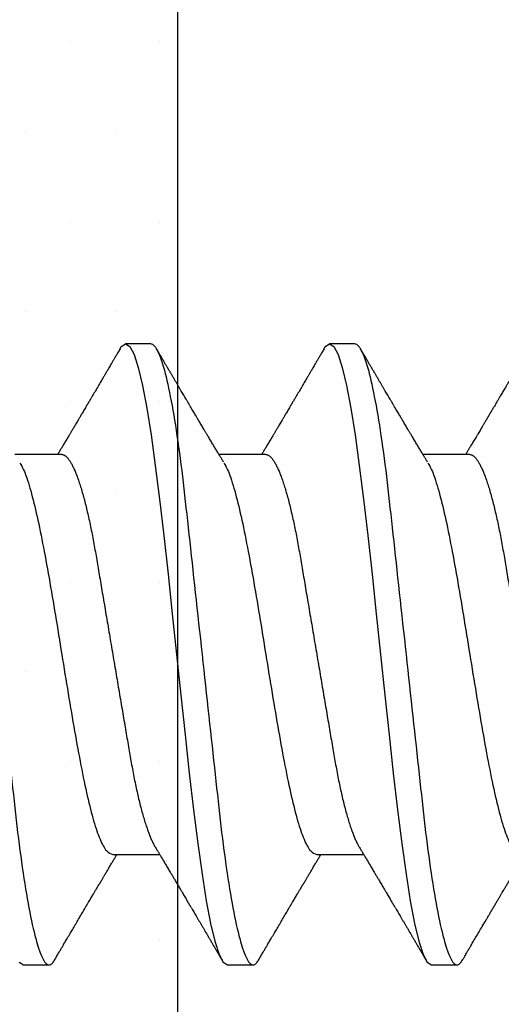
# Model space of a CAD drawing. Units: inches. Extents: x 0 to 298, y 0 to 50.
# Drawn here: x 5 to 5, y 27 to 27 of the extents above; entities that cross this region are included whole.
import ezdxf
from ezdxf import colors
from ezdxf.entities.mleader import LeaderData, LeaderLine
from ezdxf.math import Vec2, Vec3

# ---------------------------------------------------------------- set-up
doc = ezdxf.new("R2010")
doc.units = ezdxf.units.IN
doc.header["$LTSCALE"] = 0.25
doc.header["$MEASUREMENT"] = 0
for name, color, linetype in [('Arcadia-Profile', 6, 'Continuous'), ('Arcadia-Shade', 8, 'Continuous'), ('Arcadia-Text', 3, 'Continuous')]:
    doc.layers.add(name, color=color, linetype=linetype)
doc.styles.get("Standard").update_dxf_attribs({"font": 'ARIALN.TTF'})

# ---------------------------------------------------------------- blocks, each defined once
blk = doc.blocks.new('*U29')
at = {"layer": 'Arcadia-Profile'}
for p, q in [((0.39381, 0.108), (0.38494, 0.108)), ((0.46481, 0.108), (0.45594, 0.108)), ((0.36275, 0.06957), (0.34644, 0.06957)), ((0.43375, 0.06957), (0.41744, 0.06957)), ((0.50475, 0.06957), (0.48844, 0.06957)), ((0.3805, -0.06957), (0.39681, -0.06957)), ((0.4515, -0.06957), (0.46781, -0.06957)), ((0.34944, -0.108), (0.35831, -0.108)), ((0.42044, -0.108), (0.42931, -0.108)), ((0.49144, -0.108), (0.50031, -0.108))]:
    blk.add_line(p, q, dxfattribs=at)
at = {"layer": 'Arcadia-Profile', "flags": 128}
for points in [[(0.34796, -0.10708), (0.34944, -0.108), (0.34944, -0.108)], [(0.38294, 0.10611), (0.38346, 0.10708), (0.38494, 0.108), (0.38642, 0.10708), (0.3879, 0.10432), (0.38938, 0.09978), (0.39085, 0.09353), (0.39233, 0.08568), (0.39381, 0.07637), (0.39529, 0.06575), (0.39677, 0.054), (0.39825, 0.04133), (0.39973, 0.02795), (0.40121, 0.0141), (0.40269, 0), (0.40417, -0.0141), (0.40565, -0.02795), (0.40713, -0.04133), (0.4086, -0.054), (0.41008, -0.06575), (0.41156, -0.07637), (0.41304, -0.08568), (0.41452, -0.09353), (0.416, -0.09978), (0.41748, -0.10432), (0.41896, -0.10708), (0.42044, -0.108), (0.42044, -0.108)], [(0.45394, 0.10611), (0.45446, 0.10708), (0.45594, 0.108), (0.45742, 0.10708), (0.4589, 0.10432), (0.46038, 0.09978), (0.46185, 0.09353), (0.46333, 0.08568), (0.46481, 0.07637), (0.46629, 0.06575), (0.46777, 0.054), (0.46925, 0.04133), (0.47073, 0.02795), (0.47221, 0.0141), (0.47369, 0), (0.47517, -0.0141), (0.47665, -0.02795), (0.47813, -0.04133), (0.4796, -0.054), (0.48108, -0.06575), (0.48256, -0.07637), (0.48404, -0.08568), (0.48552, -0.09353), (0.487, -0.09978), (0.48848, -0.10432), (0.48996, -0.10708), (0.49144, -0.108), (0.49144, -0.108)]]:
    blk.add_lwpolyline(points, dxfattribs=at)
at = {"layer": 'Arcadia-Profile'}
for points, knots in [([(0.32281, 0.108), (0.32409, 0.108), (0.32559, 0.10537), (0.32872, 0.09442), (0.33034, 0.08611), (0.3326, 0.07097), (0.33332, 0.06549), (0.33466, 0.05407), (0.33529, 0.04814), (0.3374, 0.02889), (0.33898, 0.01447), (0.34215, -0.01447), (0.34373, -0.02889), (0.34584, -0.04814), (0.34646, -0.05407), (0.34781, -0.06549), (0.34853, -0.07097), (0.35078, -0.08611), (0.35241, -0.09442), (0.35554, -0.10537), (0.35703, -0.108), (0.35831, -0.108)], [0, 0, 0, 0, 0.125, 0.125, 0.25, 0.25, 0.3125, 0.3125, 0.375, 0.375, 0.5, 0.5, 0.625, 0.625, 0.6875, 0.6875, 0.75, 0.75, 0.875, 0.875, 1, 1, 1, 1]), ([(0.38305, 0.10632), (0.38279, 0.10589), (0.38231, 0.10507), (0.38162, 0.10389), (0.381, 0.10284), (0.38045, 0.1019), (0.37997, 0.10109), (0.37955, 0.10036), (0.37916, 0.09971), (0.3788, 0.09909), (0.3785, 0.09857), (0.37826, 0.09816), (0.37806, 0.09783), (0.37785, 0.09747), (0.37759, 0.09703), (0.37724, 0.09644), (0.37682, 0.09573), (0.37636, 0.09495), (0.37573, 0.09387), (0.37492, 0.09251), (0.37395, 0.09085), (0.37319, 0.08957), (0.37265, 0.08866), (0.37236, 0.08816), (0.3721, 0.08773), (0.37192, 0.08741), (0.37176, 0.08714), (0.3716, 0.08688), (0.3714, 0.08653), (0.37111, 0.08605), (0.37075, 0.08544), (0.37035, 0.08476), (0.36996, 0.08411), (0.3696, 0.0835), (0.36928, 0.08295), (0.36899, 0.08246), (0.3687, 0.08198), (0.36839, 0.08146), (0.36803, 0.08085), (0.36766, 0.08023), (0.36729, 0.07961), (0.36696, 0.07904), (0.36664, 0.0785), (0.36637, 0.07804), (0.36615, 0.07768), (0.36596, 0.07736), (0.36574, 0.07699), (0.36546, 0.07653), (0.36515, 0.076), (0.36469, 0.07522), (0.3641, 0.07423), (0.3634, 0.07306), (0.36273, 0.07194), (0.3622, 0.07105), (0.36178, 0.07036), (0.36153, 0.06993), (0.36137, 0.06966), (0.36131, 0.06957)], [0, 0, 0, 0, 0.035102, 0.066972, 0.095613, 0.121025, 0.143212, 0.162196, 0.179945, 0.196655, 0.212196, 0.222296, 0.230176, 0.239625, 0.251595, 0.266083, 0.287746, 0.30916, 0.330082, 0.375803, 0.42009, 0.465198, 0.480278, 0.494506, 0.506128, 0.515104, 0.520611, 0.527672, 0.536987, 0.548556, 0.567528, 0.586261, 0.604063, 0.620933, 0.636304, 0.64875, 0.661104, 0.67506, 0.69142, 0.711012, 0.725872, 0.742158, 0.757437, 0.769897, 0.779539, 0.786676, 0.79664, 0.80961, 0.824447, 0.83939, 0.873439, 0.905415, 0.935795, 0.965129, 0.978035, 0.992352, 1, 1, 1, 1]), ([(0.39381, 0.108), (0.39509, 0.108), (0.39659, 0.10537), (0.39972, 0.09442), (0.40134, 0.08611), (0.4036, 0.07097), (0.40432, 0.06549), (0.40566, 0.05407), (0.40629, 0.04814), (0.4084, 0.02889), (0.40998, 0.01447), (0.41315, -0.01447), (0.41473, -0.02889), (0.41684, -0.04814), (0.41746, -0.05407), (0.41881, -0.06549), (0.41953, -0.07097), (0.42178, -0.08611), (0.42341, -0.09442), (0.42654, -0.10537), (0.42803, -0.108), (0.42931, -0.108)], [0, 0, 0, 0, 0.125, 0.125, 0.25, 0.25, 0.3125, 0.3125, 0.375, 0.375, 0.5, 0.5, 0.625, 0.625, 0.6875, 0.6875, 0.75, 0.75, 0.875, 0.875, 1, 1, 1, 1]), ([(0.41904, 0.06689), (0.41892, 0.06709), (0.41871, 0.06745), (0.41843, 0.06792), (0.4182, 0.0683), (0.41799, 0.06865), (0.41775, 0.06905), (0.41746, 0.06953), (0.41716, 0.07004), (0.41672, 0.07078), (0.41613, 0.07175), (0.41539, 0.073), (0.4146, 0.07432), (0.41395, 0.07541), (0.41346, 0.07623), (0.41316, 0.07673), (0.41291, 0.07716), (0.41269, 0.07753), (0.41244, 0.07794), (0.41213, 0.07847), (0.41176, 0.0791), (0.41136, 0.07977), (0.41095, 0.08045), (0.41057, 0.08109), (0.41022, 0.08169), (0.40992, 0.0822), (0.40962, 0.08271), (0.40928, 0.08327), (0.4089, 0.08392), (0.40848, 0.08463), (0.40804, 0.08537), (0.40765, 0.08603), (0.40735, 0.08654), (0.40714, 0.08689), (0.40698, 0.08717), (0.40683, 0.08741), (0.40667, 0.08768), (0.40648, 0.08801), (0.40625, 0.0884), (0.40553, 0.08961), (0.40474, 0.09096), (0.40387, 0.09243), (0.40338, 0.09326), (0.40288, 0.09411), (0.40237, 0.09498), (0.40184, 0.09587), (0.4014, 0.09663), (0.40105, 0.09722), (0.40081, 0.09762), (0.40061, 0.09797), (0.40041, 0.09831), (0.40008, 0.09887), (0.39961, 0.09967), (0.39906, 0.10061), (0.3985, 0.10156), (0.39792, 0.10255), (0.39726, 0.10368), (0.39651, 0.10495), (0.39598, 0.10585), (0.3957, 0.10632)], [0, 0, 0, 0, 0.0153003, 0.0272989, 0.0360696, 0.0443836, 0.0536282, 0.0671342, 0.080599, 0.0927939, 0.1232023, 0.1548006, 0.1882064, 0.2237781, 0.2376688, 0.2510758, 0.2619645, 0.2701042, 0.2796385, 0.2929525, 0.3100478, 0.3279458, 0.3439136, 0.3619023, 0.3767648, 0.3895679, 0.4007755, 0.4152192, 0.4321845, 0.4502264, 0.4693236, 0.4888299, 0.4999089, 0.5087567, 0.5153725, 0.5207044, 0.5274822, 0.5358771, 0.5458892, 0.5571933, 0.6276413, 0.6481973, 0.6691582, 0.6907101, 0.7128538, 0.7355897, 0.7580043, 0.7705201, 0.7806883, 0.78851, 0.796508, 0.8069402, 0.8308339, 0.8571177, 0.8783908, 0.9033085, 0.9318808, 0.9641102, 1, 1, 1, 1]), ([(0.45405, 0.10632), (0.45379, 0.10589), (0.45331, 0.10507), (0.45262, 0.10389), (0.452, 0.10284), (0.45145, 0.1019), (0.45097, 0.10109), (0.45055, 0.10036), (0.45016, 0.09971), (0.4498, 0.09909), (0.4495, 0.09857), (0.44926, 0.09816), (0.44906, 0.09783), (0.44885, 0.09747), (0.44859, 0.09703), (0.44824, 0.09644), (0.44782, 0.09573), (0.44736, 0.09495), (0.44673, 0.09387), (0.44592, 0.09251), (0.44495, 0.09085), (0.44419, 0.08957), (0.44365, 0.08866), (0.44336, 0.08816), (0.4431, 0.08773), (0.44292, 0.08741), (0.44276, 0.08714), (0.4426, 0.08688), (0.4424, 0.08653), (0.44211, 0.08605), (0.44175, 0.08544), (0.44135, 0.08476), (0.44096, 0.08411), (0.4406, 0.0835), (0.44028, 0.08295), (0.43999, 0.08246), (0.4397, 0.08198), (0.43939, 0.08146), (0.43903, 0.08085), (0.43866, 0.08023), (0.43829, 0.07961), (0.43796, 0.07904), (0.43764, 0.0785), (0.43737, 0.07804), (0.43715, 0.07768), (0.43696, 0.07736), (0.43674, 0.07699), (0.43646, 0.07653), (0.43615, 0.076), (0.43569, 0.07522), (0.4351, 0.07423), (0.4344, 0.07306), (0.43373, 0.07194), (0.4332, 0.07105), (0.43278, 0.07036), (0.43253, 0.06993), (0.43237, 0.06966), (0.43231, 0.06957)], [0, 0, 0, 0, 0.035103, 0.066973, 0.095613, 0.121025, 0.143213, 0.162196, 0.179945, 0.196655, 0.212196, 0.222296, 0.230176, 0.239625, 0.251595, 0.266083, 0.287746, 0.30916, 0.330082, 0.375803, 0.42009, 0.465198, 0.480278, 0.494507, 0.506128, 0.515104, 0.520611, 0.527672, 0.536988, 0.548556, 0.567528, 0.586261, 0.604063, 0.620933, 0.636304, 0.64875, 0.661104, 0.67506, 0.69142, 0.711012, 0.725872, 0.742158, 0.757437, 0.769897, 0.779539, 0.786676, 0.79664, 0.80961, 0.824447, 0.83939, 0.873439, 0.905415, 0.935795, 0.965129, 0.978035, 0.992352, 1, 1, 1, 1]), ([(0.46481, 0.108), (0.46609, 0.108), (0.46759, 0.10537), (0.47072, 0.09442), (0.47234, 0.08611), (0.4746, 0.07097), (0.47532, 0.06549), (0.47666, 0.05407), (0.47729, 0.04814), (0.4794, 0.02889), (0.48098, 0.01447), (0.48415, -0.01447), (0.48573, -0.02889), (0.48784, -0.04814), (0.48846, -0.05407), (0.48981, -0.06549), (0.49053, -0.07097), (0.49278, -0.08611), (0.49441, -0.09442), (0.49754, -0.10537), (0.49903, -0.108), (0.50031, -0.108)], [0, 0, 0, 0, 0.125, 0.125, 0.25, 0.25, 0.3125, 0.3125, 0.375, 0.375, 0.5, 0.5, 0.625, 0.625, 0.6875, 0.6875, 0.75, 0.75, 0.875, 0.875, 1, 1, 1, 1]), ([(0.49004, 0.06689), (0.48992, 0.06709), (0.48971, 0.06745), (0.48943, 0.06792), (0.4892, 0.0683), (0.48899, 0.06865), (0.48875, 0.06905), (0.48846, 0.06953), (0.48816, 0.07004), (0.48772, 0.07078), (0.48713, 0.07175), (0.48639, 0.073), (0.4856, 0.07432), (0.48495, 0.07541), (0.48446, 0.07623), (0.48416, 0.07673), (0.48391, 0.07716), (0.48369, 0.07753), (0.48344, 0.07794), (0.48313, 0.07847), (0.48276, 0.0791), (0.48236, 0.07977), (0.48195, 0.08045), (0.48157, 0.08109), (0.48122, 0.08169), (0.48092, 0.0822), (0.48062, 0.08271), (0.48028, 0.08327), (0.4799, 0.08392), (0.47948, 0.08463), (0.47904, 0.08537), (0.47865, 0.08603), (0.47835, 0.08654), (0.47814, 0.08689), (0.47798, 0.08717), (0.47783, 0.08741), (0.47767, 0.08768), (0.47748, 0.08801), (0.47725, 0.0884), (0.47653, 0.08961), (0.47574, 0.09096), (0.47487, 0.09243), (0.47438, 0.09326), (0.47388, 0.09411), (0.47337, 0.09498), (0.47284, 0.09587), (0.4724, 0.09663), (0.47205, 0.09722), (0.47181, 0.09762), (0.47161, 0.09797), (0.47141, 0.09831), (0.47108, 0.09887), (0.47061, 0.09967), (0.47006, 0.10061), (0.4695, 0.10156), (0.46892, 0.10255), (0.46826, 0.10368), (0.46751, 0.10495), (0.46698, 0.10585), (0.4667, 0.10632)], [0, 0, 0, 0, 0.015301, 0.027299, 0.03607, 0.044384, 0.053628, 0.067134, 0.080599, 0.092794, 0.123203, 0.154801, 0.188207, 0.223778, 0.237669, 0.251076, 0.261964, 0.270105, 0.279638, 0.292953, 0.310048, 0.327946, 0.343914, 0.361902, 0.376765, 0.389568, 0.400776, 0.415219, 0.432185, 0.450227, 0.469324, 0.48883, 0.499909, 0.508757, 0.515372, 0.520704, 0.527482, 0.535877, 0.54589, 0.557193, 0.627642, 0.648197, 0.669158, 0.69071, 0.712854, 0.73559, 0.758004, 0.77052, 0.780689, 0.78851, 0.796508, 0.80694, 0.830834, 0.857117, 0.878391, 0.903309, 0.931881, 0.96411, 1, 1, 1, 1]), ([(0.52034, 0.09831), (0.52029, 0.09822), (0.52012, 0.09794), (0.51979, 0.09736), (0.51934, 0.09661), (0.51888, 0.09583), (0.51848, 0.09514), (0.51813, 0.09456), (0.51783, 0.09405), (0.51754, 0.09355), (0.51723, 0.09302), (0.51688, 0.09243), (0.5165, 0.09178), (0.51609, 0.09109), (0.51569, 0.09041), (0.51532, 0.08979), (0.51501, 0.08927), (0.51474, 0.0888), (0.51446, 0.08833), (0.51414, 0.08778), (0.51374, 0.08712), (0.51329, 0.08635), (0.51275, 0.08543), (0.51214, 0.08441), (0.51149, 0.0833), (0.51084, 0.08221), (0.51023, 0.08118), (0.50968, 0.08025), (0.50923, 0.07949), (0.50884, 0.07884), (0.50849, 0.07824), (0.50809, 0.07757), (0.50764, 0.07682), (0.50717, 0.07603), (0.5067, 0.07525), (0.50626, 0.07451), (0.50585, 0.07382), (0.50547, 0.07318), (0.50513, 0.07261), (0.50483, 0.07211), (0.50458, 0.07169), (0.50437, 0.07134), (0.50419, 0.07103), (0.50398, 0.07069), (0.50373, 0.07027), (0.5035, 0.06989), (0.50336, 0.06964), (0.50331, 0.06957)], [0, 0, 0, 0, 0.008887, 0.029383, 0.059649, 0.08702, 0.111496, 0.130907, 0.148013, 0.164428, 0.182869, 0.203379, 0.225959, 0.250606, 0.27528, 0.296694, 0.314804, 0.330203, 0.34499, 0.364096, 0.387336, 0.41471, 0.443998, 0.482788, 0.521429, 0.559921, 0.596373, 0.628748, 0.657055, 0.675864, 0.696555, 0.71961, 0.746137, 0.775072, 0.802533, 0.828227, 0.852187, 0.874453, 0.894723, 0.912213, 0.926895, 0.938774, 0.948667, 0.959657, 0.97448, 0.99236, 1, 1, 1, 1]), ([(0.36275, 0.06957), (0.36291, 0.06956), (0.36324, 0.06952), (0.36375, 0.06928), (0.36428, 0.06888), (0.36482, 0.06831), (0.36537, 0.06758), (0.36593, 0.06668), (0.3665, 0.06563), (0.36707, 0.06441), (0.36766, 0.06302), (0.36825, 0.06146), (0.36885, 0.05974), (0.36944, 0.05786), (0.37004, 0.05583), (0.37063, 0.05368), (0.37121, 0.05139), (0.37178, 0.049), (0.37234, 0.0465), (0.37289, 0.04391), (0.37342, 0.04124), (0.37393, 0.0385), (0.37443, 0.03571), (0.37491, 0.03287), (0.3754, 0.02996), (0.37592, 0.02696), (0.37645, 0.02384), (0.37699, 0.02062), (0.37756, 0.0173), (0.37813, 0.01392), (0.37872, 0.01049), (0.37931, 0.00701), (0.3799, 0.00351), (0.3805, 0), (0.3811, -0.00351), (0.38169, -0.007), (0.38228, -0.01046), (0.38286, -0.01389), (0.38343, -0.01724), (0.38399, -0.02052), (0.38453, -0.0237), (0.38506, -0.0268), (0.38557, -0.02983), (0.38608, -0.03278), (0.38656, -0.03566), (0.38706, -0.03847), (0.38758, -0.04122), (0.38811, -0.0439), (0.38866, -0.04649), (0.38922, -0.04899), (0.38979, -0.05139), (0.39037, -0.05367), (0.39096, -0.05582), (0.39155, -0.05784), (0.39214, -0.0597), (0.39273, -0.06141), (0.39332, -0.06295), (0.3939, -0.06434), (0.39448, -0.06557), (0.39491, -0.06641), (0.39516, -0.0668), (0.39521, -0.06688)], [0, 0, 0, 0, 0.016493, 0.033187, 0.050066, 0.067111, 0.084303, 0.101313, 0.118425, 0.13562, 0.152875, 0.170521, 0.188185, 0.205841, 0.223466, 0.241037, 0.25853, 0.275924, 0.293159, 0.310252, 0.327185, 0.343939, 0.360497, 0.37665, 0.392981, 0.409495, 0.426176, 0.443351, 0.460663, 0.478089, 0.495608, 0.513198, 0.530835, 0.548496, 0.566118, 0.583717, 0.601268, 0.61875, 0.636139, 0.653107, 0.669945, 0.686634, 0.703157, 0.719829, 0.736314, 0.752907, 0.769696, 0.786665, 0.803795, 0.821067, 0.838423, 0.855878, 0.87341, 0.890996, 0.908614, 0.925924, 0.943219, 0.960477, 0.977675, 0.99514, 1, 1, 1, 1]), ([(0.43375, 0.06957), (0.43391, 0.06956), (0.43424, 0.06952), (0.43475, 0.06928), (0.43528, 0.06888), (0.43582, 0.06831), (0.43637, 0.06758), (0.43693, 0.06668), (0.4375, 0.06563), (0.43807, 0.06441), (0.43866, 0.06302), (0.43925, 0.06146), (0.43985, 0.05974), (0.44044, 0.05786), (0.44104, 0.05583), (0.44163, 0.05368), (0.44221, 0.05139), (0.44278, 0.049), (0.44334, 0.0465), (0.44389, 0.04391), (0.44442, 0.04124), (0.44493, 0.0385), (0.44543, 0.03571), (0.44591, 0.03287), (0.4464, 0.02996), (0.44692, 0.02696), (0.44745, 0.02384), (0.44799, 0.02062), (0.44856, 0.0173), (0.44913, 0.01392), (0.44972, 0.01049), (0.45031, 0.00701), (0.4509, 0.00351), (0.4515, 0), (0.4521, -0.00351), (0.45269, -0.007), (0.45328, -0.01046), (0.45386, -0.01389), (0.45443, -0.01724), (0.45499, -0.02052), (0.45553, -0.0237), (0.45606, -0.0268), (0.45657, -0.02983), (0.45708, -0.03278), (0.45756, -0.03566), (0.45806, -0.03847), (0.45858, -0.04122), (0.45911, -0.0439), (0.45966, -0.04649), (0.46022, -0.04899), (0.46079, -0.05139), (0.46137, -0.05367), (0.46196, -0.05582), (0.46255, -0.05784), (0.46314, -0.0597), (0.46373, -0.06141), (0.46432, -0.06295), (0.4649, -0.06434), (0.46548, -0.06557), (0.46591, -0.06641), (0.46616, -0.0668), (0.46621, -0.06688)], [0, 0, 0, 0, 0.016493, 0.033187, 0.050066, 0.067111, 0.084303, 0.101313, 0.118425, 0.13562, 0.152875, 0.170521, 0.188185, 0.205841, 0.223466, 0.241037, 0.25853, 0.275924, 0.293159, 0.310252, 0.327185, 0.343939, 0.360497, 0.37665, 0.392981, 0.409495, 0.426176, 0.443351, 0.460663, 0.478089, 0.495608, 0.513198, 0.530835, 0.548496, 0.566118, 0.583717, 0.601268, 0.61875, 0.636139, 0.653107, 0.669945, 0.686634, 0.703157, 0.719829, 0.736314, 0.752907, 0.769696, 0.786665, 0.803795, 0.821067, 0.838423, 0.855878, 0.87341, 0.890996, 0.908614, 0.925924, 0.943219, 0.960477, 0.977675, 0.99514, 1, 1, 1, 1]), ([(0.50475, 0.06957), (0.50491, 0.06956), (0.50524, 0.06952), (0.50575, 0.06928), (0.50628, 0.06888), (0.50682, 0.06831), (0.50737, 0.06758), (0.50793, 0.06668), (0.5085, 0.06563), (0.50907, 0.06441), (0.50966, 0.06302), (0.51025, 0.06146), (0.51085, 0.05974), (0.51144, 0.05786), (0.51204, 0.05583), (0.51263, 0.05368), (0.51321, 0.05139), (0.51378, 0.049), (0.51434, 0.0465), (0.51489, 0.04391), (0.51542, 0.04124), (0.51593, 0.0385), (0.51643, 0.03571), (0.51691, 0.03287), (0.5174, 0.02996), (0.51792, 0.02696), (0.51845, 0.02384), (0.51899, 0.02062), (0.51956, 0.0173), (0.52013, 0.01392), (0.52072, 0.01049), (0.52131, 0.00701), (0.5219, 0.00351), (0.5225, 0), (0.5231, -0.00351), (0.52369, -0.007), (0.52428, -0.01046), (0.52486, -0.01389), (0.52543, -0.01724), (0.52599, -0.02052), (0.52653, -0.0237), (0.52706, -0.0268), (0.52757, -0.02983), (0.52808, -0.03278), (0.52856, -0.03566), (0.52906, -0.03847), (0.52958, -0.04122), (0.53011, -0.0439), (0.53066, -0.04649), (0.53122, -0.04899), (0.53179, -0.05139), (0.53237, -0.05367), (0.53296, -0.05582), (0.53355, -0.05784), (0.53414, -0.0597), (0.53473, -0.06141), (0.53532, -0.06295), (0.5359, -0.06434), (0.53648, -0.06557), (0.53691, -0.06641), (0.53716, -0.0668), (0.53721, -0.06688)], [0, 0, 0, 0, 0.016493, 0.033187, 0.050066, 0.067111, 0.084303, 0.101313, 0.118425, 0.13562, 0.152875, 0.170522, 0.188185, 0.205841, 0.223467, 0.241037, 0.258531, 0.275924, 0.293159, 0.310253, 0.327185, 0.343939, 0.360498, 0.376651, 0.392981, 0.409496, 0.426177, 0.443352, 0.460663, 0.47809, 0.495609, 0.513199, 0.530836, 0.548497, 0.566119, 0.583718, 0.601269, 0.618751, 0.63614, 0.653108, 0.669946, 0.686635, 0.703158, 0.71983, 0.736316, 0.752908, 0.769697, 0.786666, 0.803796, 0.821069, 0.838424, 0.855879, 0.873411, 0.890998, 0.908615, 0.925926, 0.943221, 0.960478, 0.977676, 0.995142, 1, 1, 1, 1]), ([(0.34814, 0.06659), (0.34857, 0.06589), (0.34975, 0.06401), (0.35166, 0.05814), (0.35388, 0.04953), (0.35609, 0.03889), (0.35831, 0.0268), (0.36053, 0.01366), (0.36275, 0), (0.36497, -0.01366), (0.36719, -0.0268), (0.36941, -0.0389), (0.37163, -0.04951), (0.37384, -0.05823), (0.37606, -0.06466), (0.37828, -0.06879), (0.37976, -0.06931), (0.3805, -0.06957)], [0, 0, 0, 0, 0.040076, 0.108642, 0.177208, 0.245774, 0.31434, 0.382906, 0.451472, 0.520038, 0.588604, 0.65717, 0.725736, 0.794302, 0.862868, 0.931434, 1, 1, 1, 1]), ([(0.41914, 0.06659), (0.41957, 0.06589), (0.42075, 0.06401), (0.42266, 0.05814), (0.42488, 0.04953), (0.42709, 0.03889), (0.42931, 0.0268), (0.43153, 0.01366), (0.43375, 0), (0.43597, -0.01366), (0.43819, -0.0268), (0.44041, -0.0389), (0.44263, -0.04951), (0.44484, -0.05823), (0.44706, -0.06466), (0.44928, -0.06879), (0.45076, -0.06931), (0.4515, -0.06957)], [0, 0, 0, 0, 0.040076, 0.108642, 0.177208, 0.245774, 0.31434, 0.382906, 0.451472, 0.520038, 0.588604, 0.65717, 0.725736, 0.794302, 0.862868, 0.931434, 1, 1, 1, 1]), ([(0.49014, 0.06659), (0.49057, 0.06589), (0.49175, 0.06401), (0.49366, 0.05814), (0.49588, 0.04953), (0.49809, 0.03889), (0.50031, 0.0268), (0.50253, 0.01366), (0.50475, 0), (0.50697, -0.01366), (0.50919, -0.0268), (0.51141, -0.0389), (0.51363, -0.04951), (0.51584, -0.05823), (0.51806, -0.06466), (0.52028, -0.06879), (0.52176, -0.06931), (0.5225, -0.06957)], [0, 0, 0, 0, 0.0400762, 0.1086422, 0.1772082, 0.2457742, 0.3143401, 0.3829061, 0.4514721, 0.5200381, 0.5886041, 0.6571701, 0.7257361, 0.7943021, 0.862868, 0.931434, 1, 1, 1, 1]), ([(0.39521, -0.06689), (0.39533, -0.06709), (0.39554, -0.06745), (0.39582, -0.06792), (0.39605, -0.0683), (0.39626, -0.06865), (0.3965, -0.06905), (0.39679, -0.06953), (0.39709, -0.07004), (0.39753, -0.07078), (0.39812, -0.07175), (0.39886, -0.073), (0.39965, -0.07432), (0.4003, -0.07541), (0.40079, -0.07623), (0.40109, -0.07673), (0.40134, -0.07716), (0.40156, -0.07753), (0.40181, -0.07794), (0.40212, -0.07847), (0.40249, -0.0791), (0.40289, -0.07977), (0.4033, -0.08045), (0.40368, -0.08109), (0.40403, -0.08169), (0.40433, -0.0822), (0.40463, -0.08271), (0.40497, -0.08327), (0.40535, -0.08392), (0.40577, -0.08463), (0.40621, -0.08537), (0.4066, -0.08603), (0.4069, -0.08654), (0.40711, -0.08689), (0.40727, -0.08717), (0.40742, -0.08741), (0.40758, -0.08768), (0.40777, -0.08801), (0.408, -0.0884), (0.40872, -0.08961), (0.40951, -0.09096), (0.41038, -0.09243), (0.41087, -0.09327), (0.41137, -0.09412), (0.41189, -0.09499), (0.41241, -0.09587), (0.41285, -0.09663), (0.4132, -0.09722), (0.41344, -0.09763), (0.41364, -0.09797), (0.41384, -0.09831), (0.41417, -0.09887), (0.41464, -0.09967), (0.41519, -0.10061), (0.41575, -0.10156), (0.41633, -0.10255), (0.41699, -0.10368), (0.41774, -0.10495), (0.41827, -0.10585), (0.41855, -0.10632)], [0, 0, 0, 0, 0.0153, 0.027299, 0.036069, 0.044383, 0.053628, 0.067134, 0.080598, 0.092793, 0.123201, 0.154799, 0.188205, 0.223776, 0.237667, 0.251073, 0.261962, 0.270102, 0.279636, 0.29295, 0.310045, 0.327943, 0.34391, 0.361899, 0.376761, 0.389564, 0.400772, 0.415215, 0.43218, 0.450222, 0.469319, 0.488825, 0.499904, 0.508752, 0.515368, 0.520699, 0.527477, 0.535872, 0.545884, 0.557188, 0.627709, 0.64831, 0.669299, 0.690858, 0.712986, 0.735686, 0.758051, 0.770542, 0.780695, 0.788512, 0.79651, 0.806942, 0.830835, 0.857119, 0.878392, 0.903309, 0.931882, 0.964111, 1, 1, 1, 1]), ([(0.46621, -0.06689), (0.46633, -0.06709), (0.46654, -0.06745), (0.46682, -0.06792), (0.46705, -0.0683), (0.46726, -0.06865), (0.4675, -0.06905), (0.46779, -0.06953), (0.46809, -0.07004), (0.46853, -0.07078), (0.46912, -0.07175), (0.46986, -0.073), (0.47065, -0.07432), (0.4713, -0.07541), (0.47179, -0.07623), (0.47209, -0.07673), (0.47234, -0.07716), (0.47256, -0.07753), (0.47281, -0.07794), (0.47312, -0.07847), (0.47349, -0.0791), (0.47389, -0.07977), (0.4743, -0.08045), (0.47468, -0.08109), (0.47503, -0.08169), (0.47533, -0.0822), (0.47563, -0.08271), (0.47597, -0.08327), (0.47635, -0.08392), (0.47677, -0.08463), (0.47721, -0.08537), (0.4776, -0.08603), (0.4779, -0.08654), (0.47811, -0.08689), (0.47827, -0.08717), (0.47842, -0.08741), (0.47858, -0.08768), (0.47877, -0.08801), (0.479, -0.0884), (0.47972, -0.08961), (0.48051, -0.09096), (0.48138, -0.09243), (0.48187, -0.09327), (0.48237, -0.09412), (0.48289, -0.09499), (0.48341, -0.09587), (0.48385, -0.09663), (0.4842, -0.09722), (0.48444, -0.09763), (0.48464, -0.09797), (0.48484, -0.09831), (0.48517, -0.09887), (0.48564, -0.09967), (0.48619, -0.10061), (0.48675, -0.10156), (0.48733, -0.10255), (0.48799, -0.10368), (0.48874, -0.10495), (0.48927, -0.10585), (0.48955, -0.10632)], [0, 0, 0, 0, 0.0153, 0.027298, 0.036069, 0.044383, 0.053628, 0.067134, 0.080598, 0.092793, 0.123201, 0.154799, 0.188204, 0.223776, 0.237667, 0.251073, 0.261962, 0.270102, 0.279636, 0.292949, 0.310045, 0.327942, 0.34391, 0.361899, 0.376761, 0.389564, 0.400772, 0.415215, 0.43218, 0.450222, 0.469319, 0.488825, 0.499904, 0.508752, 0.515367, 0.520699, 0.527477, 0.535872, 0.545884, 0.557189, 0.627709, 0.648309, 0.669299, 0.690858, 0.712986, 0.735686, 0.758051, 0.770542, 0.780695, 0.788512, 0.79651, 0.806942, 0.830835, 0.857119, 0.878392, 0.903309, 0.931881, 0.964111, 1, 1, 1, 1]), ([(0.3602, -0.10632), (0.36046, -0.10589), (0.36094, -0.10507), (0.36163, -0.10389), (0.36225, -0.10284), (0.3628, -0.1019), (0.36328, -0.10109), (0.3637, -0.10036), (0.36409, -0.09971), (0.36445, -0.09909), (0.36475, -0.09857), (0.36499, -0.09816), (0.36519, -0.09783), (0.3654, -0.09747), (0.36566, -0.09703), (0.36601, -0.09644), (0.36642, -0.09573), (0.36689, -0.09495), (0.36752, -0.09387), (0.36832, -0.09251), (0.3693, -0.09085), (0.37006, -0.08957), (0.3706, -0.08866), (0.37089, -0.08816), (0.37115, -0.08773), (0.37133, -0.08741), (0.37149, -0.08714), (0.37165, -0.08688), (0.37185, -0.08653), (0.37214, -0.08605), (0.3725, -0.08544), (0.3729, -0.08476), (0.37329, -0.08411), (0.37365, -0.0835), (0.37397, -0.08295), (0.37426, -0.08246), (0.37455, -0.08198), (0.37486, -0.08146), (0.37522, -0.08085), (0.37559, -0.08023), (0.37596, -0.07961), (0.37629, -0.07904), (0.37661, -0.0785), (0.37688, -0.07804), (0.3771, -0.07768), (0.37729, -0.07736), (0.37751, -0.07699), (0.37779, -0.07653), (0.3781, -0.076), (0.37856, -0.07522), (0.37915, -0.07423), (0.37985, -0.07306), (0.38052, -0.07194), (0.38105, -0.07105), (0.38147, -0.07036), (0.38172, -0.06993), (0.38188, -0.06966), (0.38194, -0.06957)], [0, 0, 0, 0, 0.035102, 0.066972, 0.095612, 0.121024, 0.143211, 0.162194, 0.179943, 0.196653, 0.212194, 0.222294, 0.230172, 0.239612, 0.251561, 0.266019, 0.287635, 0.309017, 0.329924, 0.375678, 0.420052, 0.4652, 0.480283, 0.494512, 0.506133, 0.515109, 0.520616, 0.527677, 0.536992, 0.548561, 0.567532, 0.586266, 0.604067, 0.620937, 0.636308, 0.648754, 0.661107, 0.675063, 0.691423, 0.711015, 0.725875, 0.742161, 0.75744, 0.769899, 0.779541, 0.786679, 0.796642, 0.809612, 0.824449, 0.839392, 0.87344, 0.905416, 0.935796, 0.96513, 0.978035, 0.992352, 1, 1, 1, 1]), ([(0.4312, -0.10632), (0.43146, -0.10589), (0.43194, -0.10507), (0.43263, -0.10389), (0.43325, -0.10284), (0.4338, -0.1019), (0.43428, -0.10109), (0.4347, -0.10036), (0.43509, -0.09971), (0.43545, -0.09909), (0.43575, -0.09857), (0.43599, -0.09816), (0.43619, -0.09783), (0.4364, -0.09747), (0.43666, -0.09703), (0.43701, -0.09644), (0.43742, -0.09573), (0.43789, -0.09495), (0.43852, -0.09387), (0.43932, -0.09251), (0.4403, -0.09085), (0.44106, -0.08957), (0.4416, -0.08866), (0.44189, -0.08816), (0.44215, -0.08773), (0.44233, -0.08741), (0.44249, -0.08714), (0.44265, -0.08688), (0.44285, -0.08653), (0.44314, -0.08605), (0.4435, -0.08544), (0.4439, -0.08476), (0.44429, -0.08411), (0.44465, -0.0835), (0.44497, -0.08295), (0.44526, -0.08246), (0.44555, -0.08198), (0.44586, -0.08146), (0.44622, -0.08085), (0.44659, -0.08023), (0.44696, -0.07961), (0.44729, -0.07904), (0.44761, -0.0785), (0.44788, -0.07804), (0.4481, -0.07768), (0.44829, -0.07736), (0.44851, -0.07699), (0.44879, -0.07653), (0.4491, -0.076), (0.44956, -0.07522), (0.45015, -0.07423), (0.45085, -0.07306), (0.45152, -0.07194), (0.45205, -0.07105), (0.45247, -0.07036), (0.45272, -0.06993), (0.45288, -0.06966), (0.45294, -0.06957)], [0, 0, 0, 0, 0.035102, 0.066972, 0.095612, 0.121024, 0.143211, 0.162194, 0.179943, 0.196653, 0.212194, 0.222294, 0.230172, 0.239612, 0.251561, 0.266019, 0.287635, 0.309017, 0.329924, 0.375679, 0.420051, 0.4652, 0.480283, 0.494512, 0.506133, 0.515109, 0.520616, 0.527677, 0.536992, 0.548561, 0.567532, 0.586266, 0.604067, 0.620937, 0.636308, 0.648754, 0.661107, 0.675063, 0.691423, 0.711015, 0.725875, 0.742161, 0.75744, 0.769899, 0.779542, 0.786679, 0.796643, 0.809612, 0.824449, 0.839392, 0.87344, 0.905416, 0.935796, 0.96513, 0.978035, 0.992352, 1, 1, 1, 1]), ([(0.50249, -0.10583), (0.50258, -0.10568), (0.50282, -0.10527), (0.50319, -0.10464), (0.50357, -0.10399), (0.50387, -0.10348), (0.50408, -0.10312), (0.50423, -0.10286), (0.50436, -0.10265), (0.50449, -0.10243), (0.50468, -0.10211), (0.50493, -0.10167), (0.50527, -0.1011), (0.50565, -0.10044), (0.50628, -0.09938), (0.50715, -0.09791), (0.50826, -0.09602), (0.50915, -0.09451), (0.50979, -0.09342), (0.51016, -0.09279), (0.51048, -0.09224), (0.51075, -0.09178), (0.51097, -0.09142), (0.51112, -0.09115), (0.51125, -0.09094), (0.51139, -0.09071), (0.51158, -0.09038), (0.51196, -0.08973), (0.51251, -0.0888), (0.5132, -0.08764), (0.51385, -0.08653), (0.51447, -0.08548), (0.51505, -0.08451), (0.51557, -0.08362), (0.51605, -0.08281), (0.51646, -0.08212), (0.5168, -0.08156), (0.51703, -0.08116), (0.51724, -0.08081), (0.51747, -0.08042), (0.51777, -0.07993), (0.51808, -0.07939), (0.51841, -0.07884), (0.51874, -0.07829), (0.51904, -0.07778), (0.51935, -0.07727), (0.51969, -0.07669), (0.52011, -0.07598), (0.5206, -0.07516), (0.52111, -0.07431), (0.52158, -0.07351), (0.52201, -0.0728), (0.5224, -0.07213), (0.5228, -0.07147), (0.52312, -0.07094), (0.52335, -0.07055), (0.52353, -0.07025), (0.52373, -0.06991), (0.52387, -0.06968), (0.52394, -0.06957)], [0, 0, 0, 0, 0.012379, 0.034212, 0.052073, 0.065963, 0.075884, 0.081896, 0.08728, 0.093337, 0.100067, 0.113759, 0.129597, 0.147578, 0.167552, 0.217367, 0.269341, 0.323471, 0.34214, 0.359674, 0.374842, 0.387646, 0.398086, 0.404631, 0.409718, 0.415191, 0.424197, 0.43679, 0.469217, 0.501103, 0.532201, 0.561458, 0.587843, 0.612463, 0.635278, 0.654714, 0.670122, 0.681512, 0.688016, 0.698875, 0.71386, 0.729026, 0.743065, 0.759746, 0.774077, 0.785842, 0.802102, 0.821939, 0.844663, 0.869959, 0.892555, 0.910571, 0.928768, 0.947997, 0.965751, 0.972284, 0.980621, 0.991031, 1, 1, 1, 1]), ([(0.50134, -0.10749), (0.50146, -0.10733), (0.50172, -0.10702), (0.50211, -0.10647), (0.50236, -0.10604), (0.50249, -0.10583)], [0, 0, 0, 0, 0.33878, 0.677625, 1, 1, 1, 1]), ([(0.35831, -0.108), (0.35831, -0.108), (0.35843, -0.108), (0.35866, -0.10796), (0.35902, -0.10777), (0.35939, -0.10746), (0.35976, -0.10701), (0.36004, -0.10662), (0.36019, -0.10635), (0.36021, -0.10631)], [0, 0, 0, 0, 0.000101, 0.191114, 0.383784, 0.578017, 0.773716, 0.970778, 1, 1, 1, 1]), ([(0.42931, -0.108), (0.42931, -0.108), (0.42943, -0.108), (0.42966, -0.10796), (0.43002, -0.10777), (0.43039, -0.10746), (0.43076, -0.10701), (0.43104, -0.10662), (0.43119, -0.10635), (0.43121, -0.10631)], [0, 0, 0, 0, 0.000101, 0.191114, 0.383784, 0.578017, 0.773716, 0.970778, 1, 1, 1, 1])]:
    blk.add_open_spline(points, degree=3, knots=knots, dxfattribs=at)
blk.add_open_spline([(0.50031, -0.108), (0.50064, -0.108), (0.50098, -0.10783), (0.50134, -0.10749)], degree=3, dxfattribs=at)

msp = doc.modelspace()

# ---------------------------------------------------------------- hatches: boundary and pattern name
at = {"layer": 'Arcadia-Shade', "lineweight": -3}
h = msp.add_hatch(dxfattribs=at)
h.set_pattern_fill('DOTS', color=256, scale=0.5)
h.set_pattern_definition([(0, (0.2645, -8.5), (0.015625, 0.03125), [0, -0.03125])])
h.paths.add_polyline_path([(5.0675, 25.25583), (5.1925, 25.25583), (5.1925, 27.50583), (5.11984, 27.50583), (5.0675, 27.50583)])

# ---------------------------------------------------------------- linework, layer by layer
at = {"layer": 'Arcadia-Profile'}
msp.add_lwpolyline([(5.3175, 25.86833), (5.3175, 26.89333, -0.414214), (5.3275, 26.90333), (5.3925, 26.90333, 1), (5.3925, 26.95333), (5.3275, 26.95333, -0.414214), (5.3175, 26.96333), (5.3175, 27.37083, -0.414214), (5.3275, 27.38083), (5.81585, 27.38083), (5.8363, 27.40128), (5.8363, 27.47083, 0.414214), (5.8013, 27.50583), (5.1925, 27.50583), (5.1925, 26.41083), (5.2225, 26.38083), (5.1925, 26.35083), (5.1925, 25.25583)], format="xyb", dxfattribs=at)
at = {"layer": 'Arcadia-Shade', "lineweight": -3}
msp.add_lwpolyline([(5.0675, 27.50583), (5.1925, 27.50583), (5.1925, 25.25583), (5.0675, 25.25583), (5.0675, 27.50583)], dxfattribs=at)

# ---------------------------------------------------------------- block references
at = {"layer": 'Arcadia-Profile', "lineweight": -3}
msp.add_blockref('*U29', (4.7895, 26.81833), dxfattribs=at)

# ---------------------------------------------------------------- leaders
at = {"layer": 'Arcadia-Text', "lineweight": -3}
ml = msp.add_multileader_mtext('Standard', dxfattribs=at)
ml.set_content('\\A1;{\\H0.75x;\\S7/16;}" x 1 {\\H0.75x;\\S1/8;}" SETTING BLOCK', color=256)
ml.set_leader_properties()
ml.build(insert=Vec2(0, 0))
ml.multileader.update_dxf_attribs({"dogleg_length": 0.1875, "arrow_head_size": 0.24})
ctx = ml.context
ctx.base_point, ctx.char_height, ctx.arrow_head_size, ctx.landing_gap_size, ctx.plane_origin = Vec3(5.0395, 28.41632), 0.1875, 0.24, 0.125, Vec3(3.47889, 30.59249)
notes = []
notes.append((ctx, [(0, (1, 1, 0), (4.852, 28.41632), (1, 0), 0.1875, [(0, [(4, 26.78708)], 0, [])])]))
ctx.mtext.insert, ctx.mtext.flow_direction = Vec3(5.1645, 28.51167), 5
ml = msp.add_multileader_mtext('Standard', dxfattribs=at)
ml.set_content('\\A1;{\\H0.75x;\\S1/2;\\H1.33333x;" x 1" x \\H0.75x;\\S1/8;\\H1.33333x;"\\P@ 1" LONG L-ANGLE}', color=256)
ml.set_leader_properties()
ml.build(insert=Vec2(0, 0))
ml.multileader.update_dxf_attribs({"dogleg_length": 0.1875, "arrow_head_size": 0.24})
ctx = ml.context
ctx.base_point, ctx.char_height, ctx.arrow_head_size, ctx.landing_gap_size, ctx.plane_origin = Vec3(4.72297, 28.04132), 0.1875, 0.24, 0.125, Vec3(9.06448, 25.61515)
ctx.text_align_type = 2
notes.append((ctx, [(0, (1, 1, 0), (7.25825, 28.04132), (-1, 0), 0.1875, [(0, [(7.48247, 27.13083)], 0, [])])]))
ctx.mtext.insert, ctx.mtext.alignment, ctx.mtext.flow_direction = Vec3(6.94575, 28.16263), 3, 5
for ctx, leaders in notes:
    for number, flags, end, landing, length, lines in leaders:
        leader = LeaderData()
        leader.index, (leader.has_last_leader_line, leader.has_dogleg_vector, leader.attachment_direction) = number, flags
        leader.last_leader_point, leader.dogleg_vector, leader.dogleg_length = Vec3(end), Vec3(landing), length
        for number, points, colour, breaks in lines:
            line = LeaderLine()
            line.index, line.vertices, line.color, line.breaks = number, Vec3.list(points), colors.encode_raw_color(colour), breaks
            leader.lines.append(line)
        ctx.leaders.append(leader)

doc.saveas('drawing.dxf')
